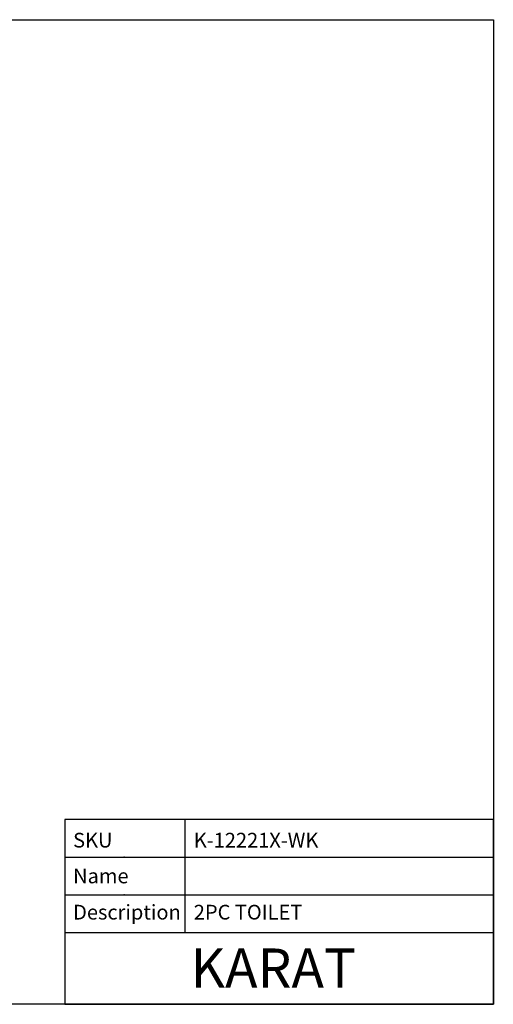
# Model space of a CAD drawing. Units: inches. Extents: x 72 to 9569, y -1199 to 1814.
# Drawn here: x 8118 to 9569, y -1199 to 1814 of the extents above; entities that cross this region are included whole.
import ezdxf

# ---------------------------------------------------------------- set-up
doc = ezdxf.new("R2010")
doc.units = ezdxf.units.IN
doc.header["$LTSCALE"] = 2
doc.header["$MEASUREMENT"] = 0
doc.layers.add('Dimensions', color=7, linetype='Continuous')
doc.layers.add('Title box', color=7, linetype='Continuous')
doc.styles.get("Standard").update_dxf_attribs({"font": 'helr45w_0.ttf'})

msp = doc.modelspace()

# ---------------------------------------------------------------- linework, layer by layer
at = {"layer": 'Title box'}
for p, q in [((8625.6, -978.9), (8625.6, -633.5)), ((8256.1, -748.6), (9569, -748.6)), ((8256.1, -863.8), (9569, -863.8)), ((8256.1, -978.9), (9569, -978.9))]:
    msp.add_line(p, q, dxfattribs=at)
for points in [[(5326.2, -1198.8), (5326.2, 1813.9), (9569, 1813.9), (9569, -1198.8)], [(8256.1, -1198.8), (9569, -1198.8), (9569, -633.5), (8256.1, -633.5)]]:
    msp.add_lwpolyline(points, close=True, dxfattribs=at)
for p in [(8438.1, -748.6), (8438.1, -863.8)]:
    msp.add_point(p, dxfattribs=at)

# ---------------------------------------------------------------- texts
at = {"layer": 'Dimensions', "insert": (8641.5, -1028), "char_height": 120, "attachment_point": 1}
msp.add_mtext_dynamic_manual_height_columns('{\\fHelvetica|b1|i0|c0|p34;KARAT}', width=772, gutter_width=1, heights=[0], dxfattribs=at)
at = {"layer": 'Title box', "char_height": 45, "attachment_point": 7}
for s, insert in [('{\\fHelvetica|b1|i0|c0|p34;SKU}', (8281.9, -719.1)), ('{\\fHelvetica|b1|i0|c0|p34;K-12221X-WK}', (8651.5, -719.1)), ('{\\fHelvetica|b1|i0|c0|p34;Name}', (8281.9, -828.5)), ('{\\fHelvetica|b1|i0|c0|p34;Description}', (8281.9, -939.4)), ('{\\fHelvetica|b1|i0|c0|p34;2PC TOILET }', (8651.5, -939.4))]:
    msp.add_mtext(s, dxfattribs=dict(at, insert=insert))

doc.saveas('drawing.dxf')
